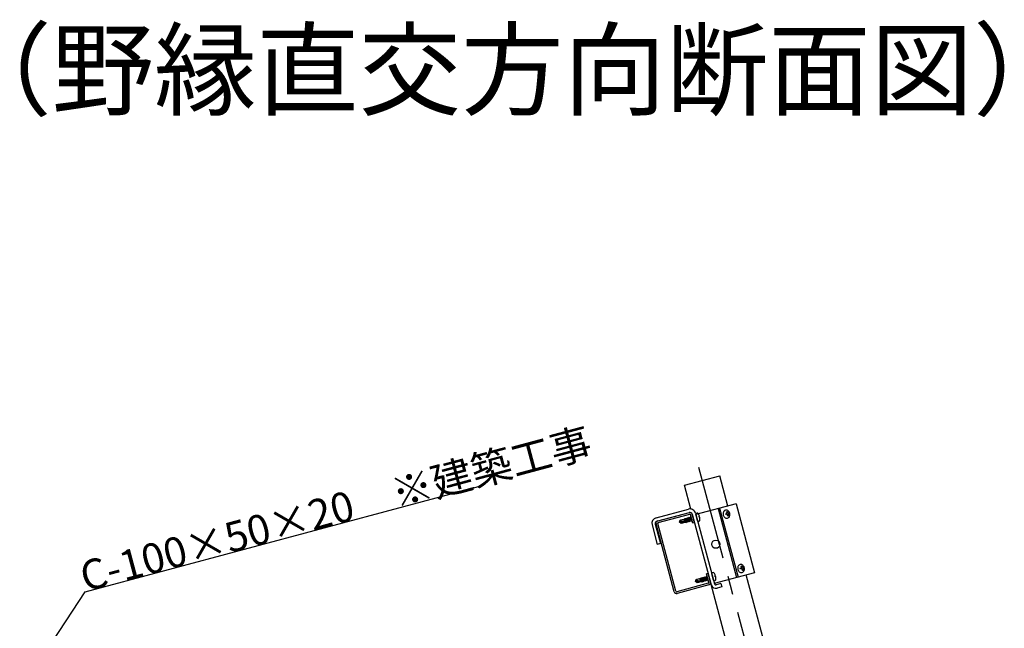
# Model space of a CAD drawing. Extents: x 0 to 12600, y 55 to 8965.
# Drawn here: x 2394 to 4363, y 3107 to 4323 of the extents above; entities that cross this region are included whole.
import ezdxf

# ---------------------------------------------------------------- set-up
doc = ezdxf.new("R2010")
doc.units = 0
doc.header["$LTSCALE"] = 30
doc.header["$MEASUREMENT"] = 0
doc.linetypes.add('CENTER1', pattern=[10, 6.25, -1.25, 1.25, -1.25])
doc.layers.add('_1-3_________', color=7, linetype='CONTINUOUS')
doc.layers.add('_5-0______SZ_', color=7, linetype='CONTINUOUS')
doc.styles.get("Standard").update_dxf_attribs({"font": 'txt', "bigfont": 'bigfont.shx'})

msp = doc.modelspace()

# ---------------------------------------------------------------- linework, layer by layer
at = {"layer": '_5-0______SZ_', "color": 4, "linetype": 'CENTER1'}
msp.add_line((3751.6, 3429.3), (3974.7, 2596.5), dxfattribs=at)
at = {"layer": '_5-0______SZ_', "color": 7, "linetype": 'Continuous'}
for p, q in [((3723.4, 3393.4), (3793.9, 3412.3)), ((2525.2, 3180.1), (3321.6, 3393.5)), ((2394.5, 2981.9), (2525.2, 3180.1))]:
    msp.add_line(p, q, dxfattribs=at)
at = {"layer": '_5-0______SZ_', "color": 5, "linetype": 'Continuous'}
for p, q in [((3810.1, 3351.8), (3793.9, 3412.3)), ((3736.2, 3345.7), (3723.4, 3393.4)), ((3910.2, 2978), (3846.9, 3214.1)), ((3839.8, 2959.1), (3776.5, 3195.3))]:
    msp.add_line(p, q, dxfattribs=at)
at = {"layer": '_5-0______SZ_', "color": 3, "linetype": 'Continuous'}
for p, q in [((3826.6, 3356.2), (3746.2, 3334.7)), ((3790.4, 3346.5), (3827.2, 3208.9)), ((3793.7, 3347.4), (3830.6, 3209.8)), ((3826.6, 3356.2), (3863.5, 3218.6)), ((3666.7, 3328.1), (3731.3, 3345.4)), ((3668.4, 3321.6), (3733.1, 3338.9)), ((3724.2, 3327.1), (3723.6, 3325.6)), ((3729.9, 3320.9), (3724.2, 3327.1)), ((3729.3, 3319.4), (3724.2, 3327.1)), ((3726.5, 3326.4), (3725.2, 3326.1)), ((3727.1, 3327.8), (3726.5, 3326.4)), ((3726.5, 3326.4), (3732.1, 3320.2)), ((3732.7, 3321.6), (3727.1, 3327.8)), ((3732.1, 3320.2), (3727.1, 3327.8)), ((3729.3, 3327.1), (3728, 3326.8)), ((3729.9, 3328.6), (3729.3, 3327.1)), ((3729.3, 3327.1), (3734.9, 3321)), ((3735.5, 3322.4), (3729.9, 3328.6)), ((3734.9, 3321), (3729.9, 3328.6)), ((3732.1, 3327.9), (3730.8, 3327.6)), ((3732.7, 3329.4), (3732.1, 3327.9)), ((3732.1, 3327.9), (3737.8, 3321.7)), ((3738.4, 3323.2), (3732.7, 3329.4)), ((3737.8, 3321.7), (3732.7, 3329.4)), ((3734.9, 3328.7), (3733.6, 3328.3)), ((3735.5, 3330.1), (3734.9, 3328.7)), ((3734.9, 3328.7), (3738.2, 3325.1)), ((3737.7, 3326.8), (3735.5, 3330.1)), ((3737.4, 3328.1), (3735.5, 3330.1)), ((3737.1, 3329.2), (3736.5, 3329.1)), ((3738.9, 3335.5), (3776.8, 3194.4)), ((3745.5, 3337.3), (3783.3, 3196.2)), ((3749.4, 3322.5), (3746, 3335.2)), ((3752.4, 3331.2), (3753.4, 3331.5)), ((3753, 3329.2), (3752.4, 3331.2)), ((3754, 3329.5), (3753, 3329.2)), ((3800.8, 3338.1), (3800.7, 3336.7)), ((3800.7, 3336.7), (3800.8, 3335.3)), ((3801.2, 3339.4), (3800.8, 3338.1)), ((3800.8, 3335.3), (3801, 3333.8)), ((3801, 3333.8), (3801, 3333.8)), ((3801, 3333.8), (3801.5, 3332.5)), ((3801, 3333.8), (3801, 3333.8)), ((3801.7, 3340.6), (3801.2, 3339.4)), ((3801.5, 3332.5), (3802.2, 3331.2)), ((3802.4, 3341.6), (3801.7, 3340.6)), ((3802.2, 3331.2), (3803, 3330.1)), ((3803.2, 3342.5), (3802.4, 3341.6)), ((3803, 3330.1), (3803.9, 3329.1)), ((3804.2, 3343.1), (3803.2, 3342.5)), ((3803.9, 3329.1), (3805, 3328.3)), ((3805.3, 3343.6), (3804.2, 3343.1)), ((3805, 3328.3), (3806.1, 3327.8)), ((3806.4, 3343.7), (3805.3, 3343.6)), ((3805.8, 3336.2), (3807.8, 3336.7)), ((3806.4, 3334.2), (3805.8, 3336.2)), ((3806.1, 3327.8), (3807.3, 3327.5)), ((3807.6, 3343.7), (3806.4, 3343.7)), ((3808.3, 3334.7), (3806.4, 3334.2)), ((3807.3, 3327.5), (3808.4, 3327.4)), ((3808.8, 3343.3), (3807.6, 3343.7)), ((3807.7, 3340.4), (3809.3, 3340.8)), ((3808.3, 3337.9), (3807.7, 3340.4)), ((3807.8, 3336.7), (3807.9, 3336.8)), ((3807.8, 3336.7), (3807.8, 3336.7)), ((3807.9, 3336.8), (3808.1, 3336.9)), ((3808.1, 3336.9), (3808.2, 3337)), ((3808.2, 3337), (3808.3, 3337.1)), ((3808.4, 3337.8), (3808.3, 3337.9)), ((3808.3, 3337.3), (3808.4, 3337.4)), ((3808.3, 3337.1), (3808.3, 3337.3)), ((3808.5, 3334.8), (3808.3, 3334.7)), ((3808.4, 3337.6), (3808.4, 3337.8)), ((3808.4, 3337.4), (3808.4, 3337.6)), ((3808.4, 3327.4), (3809.6, 3327.6)), ((3808.6, 3334.7), (3808.5, 3334.8)), ((3808.8, 3334.7), (3808.6, 3334.7)), ((3809.9, 3342.8), (3808.8, 3343.3)), ((3808.9, 3334.6), (3808.8, 3334.7)), ((3809, 3334.5), (3808.9, 3334.6)), ((3809.2, 3334.4), (3809, 3334.5)), ((3809.3, 3334.3), (3809.2, 3334.4)), ((3809.3, 3340.8), (3809.9, 3338.4)), ((3809.3, 3334.1), (3809.3, 3334.3)), ((3809.4, 3333.9), (3809.3, 3334.1)), ((3810.1, 3331.5), (3809.4, 3333.9)), ((3809.4, 3333.9), (3809.4, 3333.9)), ((3809.6, 3327.6), (3810.7, 3328)), ((3811, 3342), (3809.9, 3342.8)), ((3809.9, 3338.4), (3809.9, 3338.4)), ((3809.9, 3338.4), (3810, 3338.2)), ((3810, 3338.2), (3810.1, 3338)), ((3810.1, 3338), (3810.2, 3337.9)), ((3811.7, 3331.9), (3810.1, 3331.5)), ((3810.2, 3337.9), (3810.3, 3337.8)), ((3810.3, 3337.8), (3810.4, 3337.7)), ((3810.4, 3337.7), (3810.6, 3337.6)), ((3810.6, 3337.6), (3810.7, 3337.6)), ((3810.7, 3337.6), (3810.9, 3337.6)), ((3810.7, 3328), (3811.6, 3328.6)), ((3810.9, 3337.6), (3811, 3337.6)), ((3811.9, 3341), (3811, 3342)), ((3811, 3337.6), (3813, 3338.1)), ((3811.1, 3335.2), (3811, 3335.1)), ((3811, 3335.1), (3811, 3334.9)), ((3811, 3334.9), (3811, 3334.7)), ((3811, 3334.7), (3811, 3334.6)), ((3811, 3334.6), (3811, 3334.4)), ((3811, 3334.4), (3811.7, 3331.9)), ((3811.2, 3335.3), (3811.1, 3335.2)), ((3811.3, 3335.5), (3811.2, 3335.3)), ((3811.4, 3335.5), (3811.3, 3335.5)), ((3811.5, 3335.6), (3811.4, 3335.5)), ((3813.5, 3336.1), (3811.5, 3335.6)), ((3811.5, 3335.6), (3811.5, 3335.6)), ((3811.6, 3328.6), (3812.5, 3329.5)), ((3812.7, 3339.9), (3811.9, 3341)), ((3812.5, 3329.5), (3813.2, 3330.5)), ((3813.4, 3338.6), (3812.7, 3339.9)), ((3813, 3338.1), (3813.5, 3336.1)), ((3813.2, 3330.5), (3813.7, 3331.7)), ((3813.8, 3337.3), (3813.4, 3338.6)), ((3813.7, 3331.7), (3814.1, 3333)), ((3814.1, 3335.9), (3813.8, 3337.3)), ((3814.2, 3334.4), (3814.1, 3335.9)), ((3814.1, 3333), (3814.2, 3334.4)), ((3658.5, 3314), (3668.9, 3275.2)), ((3665.1, 3315.7), (3675.5, 3276.9)), ((3713.3, 3319.6), (3714.8, 3323.8)), ((3713.3, 3319.6), (3715.9, 3321.2)), ((3724.2, 3318.9), (3713.3, 3319.6)), ((3716.7, 3316.9), (3713.3, 3319.6)), ((3714.8, 3323.8), (3722.3, 3325.8)), ((3724.2, 3318.9), (3716.7, 3316.9)), ((3724.2, 3318.9), (3722.3, 3325.8)), ((3723.6, 3325.6), (3722.5, 3325.3)), ((3723.1, 3325.5), (3727.1, 3320.1)), ((3725.5, 3319.7), (3723.1, 3325.5)), ((3726.5, 3318.7), (3723.1, 3325.5)), ((3723.6, 3325.6), (3729.3, 3319.4)), ((3725.5, 3319.7), (3724.1, 3319.3)), ((3725.5, 3319.7), (3726.5, 3318.7)), ((3726.5, 3318.7), (3727.1, 3320.1)), ((3728.4, 3320.5), (3727.1, 3320.1)), ((3729.3, 3319.4), (3729.9, 3320.9)), ((3731.2, 3321.2), (3729.9, 3320.9)), ((3732.1, 3320.2), (3732.7, 3321.6)), ((3734, 3322), (3732.7, 3321.6)), ((3734.9, 3321), (3735.5, 3322.4)), ((3736.8, 3322.7), (3735.5, 3322.4)), ((3737.8, 3321.7), (3738.4, 3323.2)), ((3738.7, 3323.2), (3738.4, 3323.2)), ((3675.5, 3276.9), (3668.9, 3275.2)), ((3829.9, 3229.4), (3829.8, 3228)), ((3829.8, 3228), (3829.9, 3226.6)), ((3830.3, 3230.7), (3829.9, 3229.4)), ((3830.8, 3231.9), (3830.3, 3230.7)), ((3831.5, 3233), (3830.8, 3231.9)), ((3832.4, 3233.8), (3831.5, 3233)), ((3833.3, 3234.5), (3832.4, 3233.8)), ((3834.4, 3234.9), (3833.3, 3234.5)), ((3835.6, 3235.1), (3834.4, 3234.9)), ((3835, 3227.5), (3836.9, 3228.1)), ((3836.7, 3235), (3835.6, 3235.1)), ((3837.9, 3234.7), (3836.7, 3235)), ((3836.8, 3231.7), (3838.4, 3232.2)), ((3837.5, 3229.3), (3836.8, 3231.7)), ((3836.9, 3228.1), (3836.9, 3228.1)), ((3836.9, 3228.1), (3837.1, 3228.1)), ((3837.1, 3228.1), (3837.2, 3228.2)), ((3837.2, 3228.2), (3837.3, 3228.3)), ((3837.3, 3228.3), (3837.4, 3228.4)), ((3837.4, 3228.6), (3837.5, 3228.7)), ((3837.4, 3228.4), (3837.4, 3228.6)), ((3837.5, 3229.1), (3837.5, 3229.3)), ((3837.5, 3228.9), (3837.5, 3229.1)), ((3837.5, 3228.7), (3837.5, 3228.9)), ((3839, 3234.1), (3837.9, 3234.7)), ((3838.4, 3232.2), (3839.1, 3229.7)), ((3840.1, 3233.3), (3839, 3234.1)), ((3839.1, 3229.7), (3839.1, 3229.7)), ((3839.1, 3229.7), (3839.1, 3229.5)), ((3839.1, 3229.5), (3839.2, 3229.4)), ((3839.2, 3229.4), (3839.3, 3229.2)), ((3839.3, 3229.2), (3839.4, 3229.1)), ((3839.4, 3229.1), (3839.5, 3229)), ((3839.5, 3229), (3839.7, 3228.9)), ((3839.7, 3228.9), (3839.8, 3228.9)), ((3839.8, 3228.9), (3840, 3228.9)), ((3840, 3228.9), (3840.1, 3228.9)), ((3841, 3232.4), (3840.1, 3233.3)), ((3840.1, 3228.9), (3842.1, 3229.4)), ((3841.8, 3231.2), (3841, 3232.4)), ((3842.5, 3230), (3841.8, 3231.2)), ((3842.1, 3229.4), (3842.6, 3227.4)), ((3843, 3228.6), (3842.5, 3230)), ((3843.2, 3227.2), (3843, 3228.6)), ((3756.1, 3208.3), (3755.5, 3206.8)), ((3761.7, 3202.1), (3756.1, 3208.3)), ((3761.1, 3200.6), (3756.1, 3208.3)), ((3758.9, 3209), (3758.3, 3207.6)), ((3764.6, 3202.8), (3758.9, 3209)), ((3764, 3201.4), (3758.9, 3209)), ((3761.1, 3208.3), (3759.8, 3208)), ((3761.7, 3209.8), (3761.1, 3208.3)), ((3761.1, 3208.3), (3766.8, 3202.1)), ((3767.4, 3203.6), (3761.7, 3209.8)), ((3766.8, 3202.1), (3761.7, 3209.8)), ((3763.9, 3209.1), (3762.7, 3208.8)), ((3764.5, 3210.5), (3763.9, 3209.1)), ((3763.9, 3209.1), (3769.6, 3202.9)), ((3770.2, 3204.3), (3764.5, 3210.5)), ((3769.6, 3202.9), (3764.5, 3210.5)), ((3766.8, 3209.9), (3765.5, 3209.5)), ((3767.4, 3211.3), (3766.8, 3209.9)), ((3766.8, 3209.9), (3770, 3206.3)), ((3769.6, 3208), (3767.4, 3211.3)), ((3769.2, 3209.3), (3767.4, 3211.3)), ((3768.9, 3210.4), (3768.3, 3210.3)), ((3781.3, 3203.7), (3777.8, 3216.4)), ((3863.5, 3218.6), (3783, 3197)), ((3784.3, 3212.4), (3785.3, 3212.7)), ((3784.8, 3210.4), (3784.3, 3212.4)), ((3785.8, 3210.7), (3784.8, 3210.4)), ((3829.9, 3226.6), (3830.2, 3225.2)), ((3830.2, 3225.2), (3830.2, 3225.2)), ((3830.2, 3225.2), (3830.6, 3223.8)), ((3830.2, 3225.2), (3830.2, 3225.2)), ((3830.6, 3223.8), (3831.3, 3222.5)), ((3831.3, 3222.5), (3832.1, 3221.4)), ((3832.1, 3221.4), (3833, 3220.4)), ((3833, 3220.4), (3834.1, 3219.7)), ((3834.1, 3219.7), (3835.2, 3219.1)), ((3835.5, 3225.5), (3835, 3227.5)), ((3835.2, 3219.1), (3836.4, 3218.8)), ((3837.5, 3226.1), (3835.5, 3225.5)), ((3836.4, 3218.8), (3837.6, 3218.7)), ((3837.6, 3226.1), (3837.5, 3226.1)), ((3837.7, 3226.1), (3837.6, 3226.1)), ((3837.6, 3218.7), (3838.7, 3218.9)), ((3837.9, 3226), (3837.7, 3226.1)), ((3838, 3226), (3837.9, 3226)), ((3838.2, 3225.9), (3838, 3226)), ((3838.3, 3225.7), (3838.2, 3225.9)), ((3838.4, 3225.6), (3838.3, 3225.7)), ((3838.5, 3225.4), (3838.4, 3225.6)), ((3838.5, 3225.3), (3838.5, 3225.4)), ((3839.2, 3222.8), (3838.5, 3225.3)), ((3838.5, 3225.3), (3838.5, 3225.3)), ((3838.7, 3218.9), (3839.8, 3219.3)), ((3840.8, 3223.2), (3839.2, 3222.8)), ((3839.8, 3219.3), (3840.8, 3220)), ((3840.2, 3226.5), (3840.1, 3226.4)), ((3840.1, 3226.4), (3840.1, 3226.2)), ((3840.1, 3226.2), (3840.1, 3226.1)), ((3840.1, 3226.1), (3840.1, 3225.9)), ((3840.1, 3225.9), (3840.1, 3225.7)), ((3840.1, 3225.7), (3840.8, 3223.2)), ((3840.3, 3226.7), (3840.2, 3226.5)), ((3840.4, 3226.8), (3840.3, 3226.7)), ((3840.5, 3226.9), (3840.4, 3226.8)), ((3840.7, 3226.9), (3840.5, 3226.9)), ((3842.6, 3227.4), (3840.7, 3226.9)), ((3840.7, 3226.9), (3840.7, 3226.9)), ((3840.8, 3220), (3841.6, 3220.8)), ((3841.6, 3220.8), (3842.3, 3221.9)), ((3842.3, 3221.9), (3842.8, 3223.1)), ((3842.8, 3223.1), (3843.2, 3224.4)), ((3843.3, 3225.8), (3843.2, 3227.2)), ((3843.2, 3224.4), (3843.3, 3225.8)), ((3745.1, 3200.8), (3746.7, 3205)), ((3745.1, 3200.8), (3747.8, 3202.4)), ((3756, 3200.1), (3745.1, 3200.8)), ((3748.5, 3198.1), (3745.1, 3200.8)), ((3746.7, 3205), (3754.2, 3207)), ((3756, 3200.1), (3748.5, 3198.1)), ((3756, 3200.1), (3754.2, 3207)), ((3755.5, 3206.8), (3754.3, 3206.5)), ((3755, 3206.7), (3758.9, 3201.3)), ((3757.4, 3200.9), (3755, 3206.7)), ((3758.3, 3199.9), (3755, 3206.7)), ((3755.5, 3206.8), (3761.1, 3200.6)), ((3757.4, 3200.9), (3755.9, 3200.5)), ((3758.3, 3207.6), (3757, 3207.2)), ((3757.4, 3200.9), (3758.3, 3199.9)), ((3758.3, 3207.6), (3764, 3201.4)), ((3758.3, 3199.9), (3758.9, 3201.3)), ((3760.2, 3201.7), (3758.9, 3201.3)), ((3761.1, 3200.6), (3761.7, 3202.1)), ((3763, 3202.4), (3761.7, 3202.1)), ((3764, 3201.4), (3764.6, 3202.8)), ((3765.8, 3203.2), (3764.6, 3202.8)), ((3766.8, 3202.1), (3767.4, 3203.6)), ((3768.7, 3203.9), (3767.4, 3203.6)), ((3769.6, 3202.9), (3770.2, 3204.3)), ((3770.5, 3204.4), (3770.2, 3204.3)), ((3796.3, 3196.7), (3786.8, 3194.1)), ((3798.1, 3190.2), (3788.5, 3187.6)), ((3796.3, 3196.7), (3798.1, 3190.2))]:
    msp.add_line(p, q, dxfattribs=at)
at = {"layer": '_5-0______SZ_', "color": 4, "linetype": 'Continuous'}
for p, q in [((3669.9, 3322), (3733.1, 3338.9)), ((3670.8, 3318.7), (3734, 3335.6)), ((3740.2, 3317.5), (3735.6, 3334.6)), ((3743.5, 3318.4), (3738.9, 3335.5)), ((3702.8, 3180.5), (3666.5, 3316.1)), ((3706.2, 3181.4), (3669.8, 3317)), ((3743.5, 3318.4), (3740.2, 3317.5)), ((3770.7, 3217), (3767.4, 3216.1)), ((3772, 3199), (3767.4, 3216.1)), ((3775.3, 3199.9), (3770.7, 3217)), ((3771, 3197.4), (3707.8, 3180.4)), ((3771.9, 3194), (3708.7, 3177.1))]:
    msp.add_line(p, q, dxfattribs=at)
at = {"layer": '_5-0______SZ_', "color": 3, "linetype": 'Continuous'}
msp.add_circle((3786.1, 3275.5), 8.25, dxfattribs=at)
for centre, radius, start, end in [((3669.7, 3317), 11.6, 105, 195), ((3734.3, 3334.3), 11.6, 15, 105), ((3734.3, 3334.3), 4.8, 15, 105), ((3747.6, 3335.7), 1.66, 114.594, 195), ((3748.6, 3333.4), 4.14, 68.1301, 114.594), ((3736.7, 3325.9), 17.6, 18.3723, 40.0576), ((3736.7, 3325.9), 17.6, 349.9424, 11.6277), ((3669.7, 3317), 4.8, 105, 195), ((3714.7, 3322.2), 1.57, 320.5149, 86.1344), ((3716.3, 3299.9), 21.3, 73.1805, 90.8498), ((3721.6, 3317.4), 3, 29.0947, 73.1805), ((3751, 3322.9), 1.66, 195, 275.4059), ((3750.8, 3325.4), 4.14, 275.4059, 321.8699), ((3779.4, 3216.9), 1.66, 114.594, 195), ((3780.5, 3214.6), 4.14, 68.1301, 114.594), ((3768.6, 3207.1), 17.6, 18.3723, 40.0576), ((3768.6, 3207.1), 17.6, 349.9424, 11.6277), ((3746.6, 3203.4), 1.57, 320.5149, 86.1344), ((3748.1, 3181.1), 21.3, 73.1805, 90.8498), ((3753.4, 3198.6), 3, 29.0947, 73.1805), ((3786, 3196.9), 9.6, 195, 285), ((3782.9, 3204.1), 1.66, 195, 275.4059), ((3782.6, 3206.6), 4.14, 275.4059, 321.8699), ((3786, 3196.9), 2.85, 195, 285)]:
    msp.add_arc(centre, radius, start, end, dxfattribs=at)
at = {"layer": '_5-0______SZ_', "color": 4, "linetype": 'Continuous'}
for centre, radius, start, end in [((3734.3, 3334.3), 4.8, 15, 105), ((3734.3, 3334.3), 1.35, 15, 105), ((3671.1, 3317.4), 4.8, 105, 195), ((3671.1, 3317.4), 1.35, 105, 195), ((3770.6, 3198.7), 1.35, 285, 15), ((3770.6, 3198.7), 4.8, 285, 15), ((3707.5, 3181.7), 4.8, 195, 285), ((3707.5, 3181.7), 1.35, 195, 285)]:
    msp.add_arc(centre, radius, start, end, dxfattribs=at)

# ---------------------------------------------------------------- texts
at = {"layer": '_1-3_________', "color": 3}
msp.add_text('（野縁直交方向断面図）', height=150, dxfattribs=at).set_placement((2253.9, 4148.2))
at = {"layer": '_5-0______SZ_', "color": 4}
msp.add_text('C-100×50×20\u3000※建築工事', height=60, rotation=15, dxfattribs=at).set_placement((2525.2, 3180.1))

doc.saveas('drawing.dxf')
